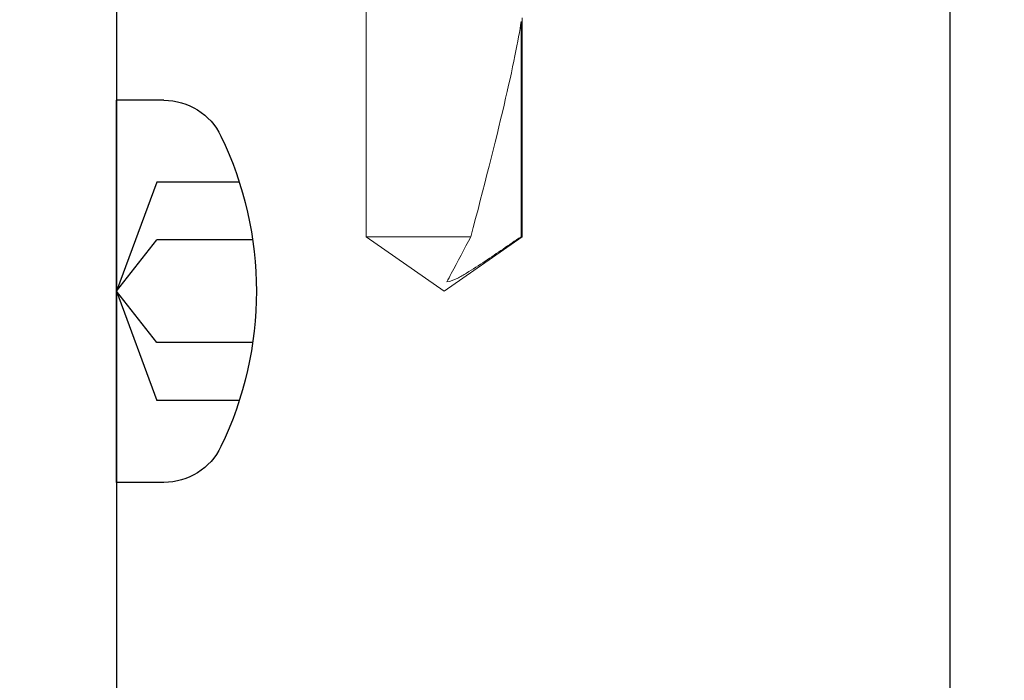
# Model space of a CAD drawing. Extents: x 391 to 989, y 176 to 293.
# Drawn here: x 816 to 817, y 193 to 194 of the extents above; entities that cross this region are included whole.
import ezdxf

# ---------------------------------------------------------------- set-up
doc = ezdxf.new("R2010")
doc.units = 0
doc.header["$MEASUREMENT"] = 0
doc.linetypes.add('SLD-Solid', pattern=[0])
for name, color, linetype in [('Dimension', 1, 'Continuous'), ('FASTENER(GFC)', 6, 'Continuous'), ('OBJECT_1', 4, 'Continuous'), ('OPT_125_FRAME', 4, 'Continuous')]:
    doc.layers.add(name, color=color, linetype=linetype)

# ---------------------------------------------------------------- blocks, each defined once
blk = doc.blocks.new('125094')
at = {"layer": 'OBJECT_1'}
blk.add_lwpolyline([(0.20102, 4.826), (-0.818, 4.826, 0.414214), (-0.833, 4.811), (-0.833, 4.6535, 0.414214), (-0.818, 4.6385), (-0.767, 4.6385, 0.414214), (-0.752, 4.6535), (-0.752, 4.686, -0.414214), (-0.737, 4.701), (0.027, 4.701, -0.414214), (0.042, 4.686), (0.042, 4.62997, -0.45878), (0.02476, 4.61514, 0.281454), (-0.1348, 4.54787, 0.443667), (-0.13012, 4.52613), (-0.08562, 4.50043, 0.37077), (-0.0664, 4.50406, -2.853402), (-0.0664, 4.39794, 0.37077), (-0.08562, 4.40157), (-0.13012, 4.37587, 0.443667), (-0.1348, 4.35413, 0.281454), (0.02476, 4.28686, -0.45878), (0.042, 4.27203), (0.042, 0.225, -0.414214)], format="xyb", dxfattribs=at)
blk = doc.blocks.new('416108_HEAD')
at = {"layer": 'OPT_125_FRAME', "color": 6}
for p, q in [((-0.04518, 0.18187), (0, 0.18187)), ((0, -0.18187), (0, 0.18187)), ((-0.11692, 0.10401), (-0.03831, 0.10401)), ((-0.03831, 0.10401), (0, 0)), ((-0.12969, 0.04887), (-0.03831, 0.04887)), ((0, 0), (-0.03831, 0.04887)), ((0, 0), (-0.03831, -0.10401)), ((-0.03831, -0.04887), (0, 0)), ((-0.12969, -0.04887), (-0.03831, -0.04887)), ((-0.11692, -0.10401), (-0.03831, -0.10401)), ((-0.04518, -0.18187), (0, -0.18187))]:
    blk.add_line(p, q, dxfattribs=at)
for centre, radius, start, end in [((-0.04518, 0.12163), 0.06024, 90, 154.25), ((0.20699, 0), 0.3402, 154.25, 205.75), ((-0.04518, -0.12163), 0.06024, 205.75, 270)]:
    blk.add_arc(centre, radius, start, end, dxfattribs=at)
blk = doc.blocks.new('F416707S')
at = {"layer": 'FASTENER(GFC)', "linetype": 'SLD-Solid', "lineweight": 15}
for p, q in [((1.19798, 0.07429), (0.98958, 0.07429)), ((0.9933, 0.07323), (1.19798, 0.07323)), ((1.25, 0), (1.19798, 0.07429)), ((1.19798, 0.07429), (1.19798, 0.07323)), ((1.19798, 0.02535), (1.19798, -0.07429)), ((1.19798, -0.07429), (1.25, 0)), ((0.98092, -0.07429), (1.19798, -0.07429))]:
    blk.add_line(p, q, dxfattribs=at)
blk.add_ellipse((1.24197, 0), major_axis=(0.26474, -0.07324), ratio=0.047016, start_param=1.750701, end_param=2.804185, dxfattribs=at)
for points, knots in [([(1.24107, 0.00255), (1.24058, 0.00602), (1.23923, 0.00924), (1.23616, 0.01548), (1.23442, 0.01847), (1.22905, 0.02735), (1.22523, 0.03313), (1.21371, 0.05042), (1.20585, 0.06183), (1.19798, 0.07323)], [0, 0, 0, 0, 0.125, 0.125, 0.25, 0.25, 0.5, 0.5, 1, 1, 1, 1]), ([(1.24107, 0.00255), (1.23842, 0.00396), (1.23575, 0.00537), (1.23308, 0.00679), (1.2214, 0.01297), (1.20969, 0.01916), (1.19798, 0.02535)], [0.000000261, 0.000000261, 0.000000261, 0.000000261, 0.000427261, 0.000427261, 0.000427261, 0.00229396, 0.00229396, 0.00229396, 0.00229396])]:
    blk.add_open_spline(points, degree=3, knots=knots, dxfattribs=at)

msp = doc.modelspace()

# ---------------------------------------------------------------- linework, layer by layer
at = {"layer": 'OBJECT_1'}
msp.add_line((816.85036, 189.4149), (816.85036, 194.5769), dxfattribs=at)

# ---------------------------------------------------------------- block references
at = {"layer": 'Dimension', "rotation": 270}
msp.add_blockref('F416707S', (816.36836, 195.0569), dxfattribs=at)
at = {"layer": 'OBJECT_1', "xscale": -1}
for name, p in [('125094', (816.09836, 189.8909)), ('416108_HEAD', (816.05636, 193.8069))]:
    msp.add_blockref(name, p, dxfattribs=at)

doc.saveas('drawing.dxf')
